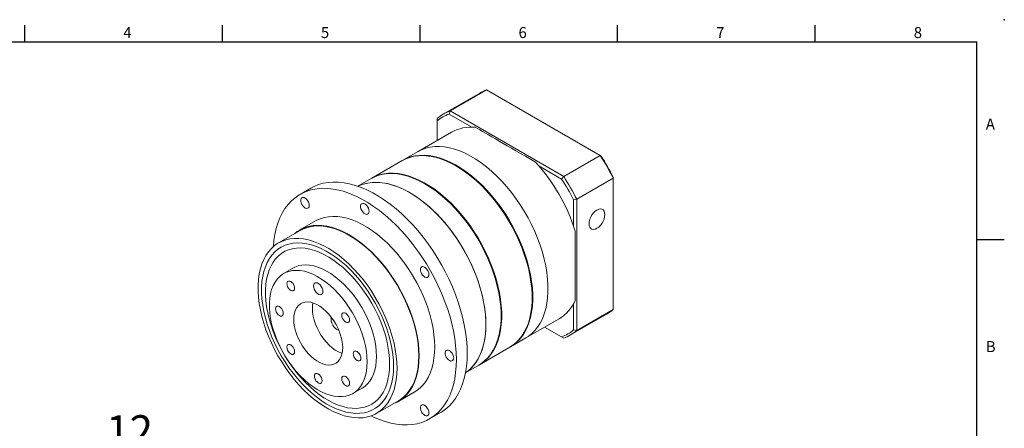
# Model space of a CAD drawing. Units: millimetres. Extents: x 0 to 1377, y 0 to 400.
# Drawn here: x 1018 to 1377, y 251 to 400 of the extents above; entities that cross this region are included whole.
import ezdxf
from ezdxf.enums import TextEntityAlignment as Align

# ---------------------------------------------------------------- set-up
doc = ezdxf.new("R2010")
doc.units = ezdxf.units.MM
doc.layers.add('DIM', color=4, linetype='Continuous')
doc.layers.add('標註', color=4, linetype='Continuous', lineweight=18)
doc.styles.add('ATTDEF', font='txt')
doc.styles.add('mytxt', font='gbeitc.shx', dxfattribs={"bigfont": 'chineset.shx'})
doc.dimstyles.new('X2.5', dxfattribs={"dimscale": 2.5, "dimtxt": 4.5, "dimasz": 2.5, "dimexe": 1.25, "dimexo": 0.625, "dimtad": 1, "dimdsep": 46, "dimtxsty": 'mytxt', "dimcen": 2.5, "dimclrd": 256, "dimclre": 256, "dimclrt": 256, "dimadec": 0, "dimazin": 2, "dimtfac": 1, "dimtmove": 0, "dimatfit": 3, "dimfxl": 0, "dimarcsym": 0})

# ---------------------------------------------------------------- blocks, each defined once
blk = doc.blocks.new('*D31')
at = {"layer": 'Defpoints', "color": 0}
for p in [(1064.15, 241.73), (1052.15, 211.13), (1064.15, 195.38)]:
    blk.add_point(p, dxfattribs=at)
at = {"layer": '標註', "lineweight": -2}
for p, q in [((1052.15, 212.69), (1052.15, 244.85)), ((1064.15, 196.94), (1064.15, 244.85)), ((1045.9, 241.73), (1039.65, 241.73)), ((1052.15, 241.73), (1064.15, 241.73)), ((1070.4, 241.73), (1076.65, 241.73))]:
    blk.add_line(p, q, dxfattribs=at)
at = {"layer": '標註'}
for points in [[(1045.9, 242.77), (1045.9, 240.69), (1052.15, 241.73)], [(1070.4, 242.77), (1070.4, 240.69), (1064.15, 241.73)]]:
    blk.add_solid(points, dxfattribs=at)
at = {"layer": '標註', "insert": (1058.15, 248.92), "char_height": 11.25, "attachment_point": 5, "style": 'mytxt'}
blk.add_mtext('12', dxfattribs=at)
blk = doc.blocks.new('GJA420')
at = {"color": 0}
for p, q in [((101.5, 195), (101.5, 192)), ((137.5, 195), (137.5, 192)), ((173.5, 195), (173.5, 192)), ((209.5, 195), (209.5, 192)), ((245.5, 195), (245.5, 192)), ((0, 192), (275, 192)), ((275, 0), (275, 192)), ((275, 156), (280, 156))]:
    blk.add_line(p, q, dxfattribs=at)
blk.add_point((280, 196), dxfattribs=at)
blk.add_point((280, 196), dxfattribs=at)
for s, p in [('4', (119.5, 192.66)), ('5', (155.5, 192.66)), ('6', (191.5, 192.66)), ('7', (227.5, 192.66)), ('8', (263.5, 192.66)), ('A', (276.63, 176)), ('B', (276.63, 135.5))]:
    blk.add_text(s, height=2, dxfattribs=at).set_placement(p)
at = {"color": 4, "style": 'ATTDEF'}
blk.add_attdef('料號', text='', height=2.5, dxfattribs=at).set_placement((120.5, 3), align=Align.MIDDLE_LEFT)
for tag, p in [('比例', (200.5, 3)), ('版本', (236.5, 3))]:
    blk.add_attdef(tag, text='', height=2.5, dxfattribs=at).set_placement(p, align=Align.MIDDLE_CENTER)

msp = doc.modelspace()

# ---------------------------------------------------------------- linework, layer by layer
at = {"color": 7, "linetype": 'Continuous', "lineweight": 15}
for p, q in [((1185.684, 373.276), (1172.39, 365.601)), ((1174.889, 366.762), (1188.182, 374.436)), ((1229.582, 350.537), (1188.182, 374.436)), ((1174.889, 366.762), (1174.525, 365.666)), ((1174.889, 366.762), (1216.288, 342.863)), ((1170.133, 364.015), (1170.133, 363.129)), ((1170.133, 363.129), (1170.133, 355.985)), ((1182.825, 360.874), (1174.525, 365.666)), ((1175.424, 359.039), (1163.262, 352.018)), ((1163.262, 352.018), (1157.719, 348.818)), ((1157.492, 348.687), (1146.405, 342.287)), ((1216.288, 342.863), (1229.582, 350.537)), ((1229.582, 350.537), (1229.946, 350.327)), ((1215.521, 341.999), (1207.221, 346.791)), ((1146.179, 342.156), (1141.336, 339.361)), ((1216.288, 342.863), (1215.521, 341.999)), ((1221.044, 334.625), (1234.338, 342.299)), ((1234.338, 342.299), (1234.338, 342.719)), ((1234.338, 294.492), (1234.338, 342.299)), ((1124.19, 338.7), (1120.23, 336.414)), ((1219.913, 334.392), (1221.044, 334.625)), ((1219.913, 324.808), (1219.913, 334.392)), ((1221.044, 334.625), (1221.044, 286.818)), ((1125.83, 326.714), (1120.173, 323.448)), ((1120.273, 323.275), (1112.353, 318.703)), ((1117.653, 309.523), (1114.259, 307.564)), ((1219.913, 287.051), (1219.913, 296.635)), ((1221.044, 286.818), (1234.338, 294.492)), ((1202.459, 284.12), (1214.621, 291.141)), ((1218.787, 285.232), (1232.08, 292.906)), ((1209.332, 288.088), (1215.521, 284.515)), ((1216.288, 284.072), (1209.332, 288.088)), ((1219.913, 287.051), (1221.044, 286.818)), ((1196.915, 280.92), (1202.459, 284.12)), ((1215.521, 284.515), (1216.288, 284.072)), ((1185.602, 274.388), (1196.689, 280.789)), ((1180.533, 271.462), (1185.375, 274.258)), ((1139.457, 263.915), (1142.851, 265.874)), ((1156.17, 261.093), (1161.827, 264.359)), ((1148.15, 256.694), (1156.07, 261.266)), ((1167.426, 254.659), (1171.386, 256.945))]:
    msp.add_line(p, q, dxfattribs=at)
at = {"color": 7, "linetype": 'Continuous', "lineweight": 15, "flags": 128}
for points in [[(1163.262, 352.018), (1164.508, 352.651), (1166.019, 353.214), (1167.614, 353.602), (1169.285, 353.813), (1171.023, 353.846), (1172.821, 353.7), (1174.668, 353.377), (1176.556, 352.878), (1178.476, 352.206), (1180.418, 351.363), (1182.371, 350.355), (1184.328, 349.186), (1186.276, 347.862), (1188.208, 346.389), (1190.113, 344.775), (1191.983, 343.029), (1193.806, 341.158), (1195.575, 339.172), (1197.281, 337.08), (1198.915, 334.894), (1200.469, 332.625), (1201.935, 330.282), (1203.306, 327.879), (1204.575, 325.427), (1205.737, 322.939), (1206.784, 320.426), (1207.712, 317.901), (1208.516, 315.377), (1209.192, 312.867), (1209.737, 310.382), (1210.149, 307.936), (1210.424, 305.54), (1210.562, 303.207), (1210.562, 300.948), (1210.424, 298.774), (1210.149, 296.696), (1209.737, 294.725), (1209.192, 292.87), (1208.516, 291.14), (1207.712, 289.545), (1206.784, 288.092), (1205.737, 286.788), (1204.575, 285.64), (1203.306, 284.653), (1202.459, 284.12)], [(1163.262, 352.018), (1164.508, 352.651), (1166.019, 353.214), (1167.614, 353.602), (1169.285, 353.813), (1171.023, 353.846), (1172.821, 353.7), (1174.668, 353.377), (1176.556, 352.878), (1178.476, 352.206), (1180.418, 351.363), (1182.371, 350.355), (1184.328, 349.186), (1186.276, 347.862), (1188.208, 346.389), (1190.113, 344.775), (1191.983, 343.029), (1193.806, 341.158), (1195.575, 339.172), (1197.281, 337.08), (1198.915, 334.894), (1200.469, 332.625), (1201.935, 330.282), (1203.306, 327.879), (1204.575, 325.427), (1205.737, 322.939), (1206.784, 320.426), (1207.712, 317.901), (1208.516, 315.377), (1209.192, 312.867), (1209.737, 310.382), (1210.149, 307.936), (1210.424, 305.54), (1210.562, 303.207), (1210.562, 300.948), (1210.424, 298.774), (1210.149, 296.696), (1209.737, 294.725), (1209.192, 292.87), (1208.516, 291.14), (1207.712, 289.545), (1206.784, 288.092), (1205.737, 286.788), (1204.575, 285.64), (1203.306, 284.653), (1202.459, 284.12)], [(1157.492, 348.687), (1158.738, 349.32), (1160.249, 349.883), (1161.844, 350.271), (1163.515, 350.482), (1165.253, 350.515), (1167.051, 350.369), (1168.898, 350.046), (1170.786, 349.547), (1172.706, 348.875), (1174.648, 348.032), (1176.601, 347.024), (1178.558, 345.855), (1180.506, 344.531), (1182.438, 343.058), (1184.343, 341.444), (1186.213, 339.698), (1188.036, 337.827), (1189.805, 335.841), (1191.511, 333.749), (1193.145, 331.563), (1194.699, 329.294), (1196.165, 326.951), (1197.536, 324.548), (1198.805, 322.096), (1199.967, 319.608), (1201.014, 317.095), (1201.942, 314.57), (1202.746, 312.046), (1203.422, 309.536), (1203.967, 307.051), (1204.379, 304.605), (1204.654, 302.209), (1204.792, 299.876), (1204.792, 297.617), (1204.654, 295.443), (1204.379, 293.365), (1203.967, 291.394), (1203.422, 289.539), (1202.746, 287.809), (1201.942, 286.214), (1201.014, 284.761), (1199.967, 283.457), (1198.805, 282.309), (1197.536, 281.322), (1196.689, 280.789)], [(1157.606, 348.752), (1158.964, 349.451), (1160.475, 350.014), (1162.07, 350.402), (1163.741, 350.612), (1165.48, 350.645), (1167.277, 350.5), (1169.124, 350.177), (1171.013, 349.678), (1172.932, 349.005), (1174.874, 348.163), (1176.828, 347.155), (1178.784, 345.986), (1180.733, 344.661), (1182.665, 343.189), (1184.57, 341.575), (1186.439, 339.828), (1188.262, 337.957), (1190.031, 335.971), (1191.737, 333.88), (1193.371, 331.694), (1194.925, 329.424), (1196.391, 327.082), (1197.762, 324.679), (1199.032, 322.227), (1200.193, 319.738), (1201.24, 317.225), (1202.168, 314.701), (1202.972, 312.177), (1203.648, 309.666), (1204.194, 307.182), (1204.605, 304.736), (1204.88, 302.34), (1205.018, 300.007), (1205.018, 297.748), (1204.88, 295.574), (1204.605, 293.496), (1204.194, 291.524), (1203.648, 289.669), (1202.972, 287.94), (1202.168, 286.345), (1201.24, 284.891), (1200.193, 283.587), (1199.032, 282.439), (1197.762, 281.453), (1196.802, 280.855)], [(1177.209, 346.678), (1178.772, 345.731), (1180.705, 344.418), (1182.621, 342.958), (1184.511, 341.357), (1186.364, 339.625), (1188.173, 337.769), (1189.928, 335.799), (1191.62, 333.725), (1193.24, 331.557), (1194.781, 329.305), (1196.236, 326.982), (1197.595, 324.599), (1198.854, 322.167), (1200.006, 319.699), (1201.045, 317.206), (1201.965, 314.702), (1202.763, 312.199), (1203.434, 309.709), (1203.974, 307.245), (1204.382, 304.819), (1204.655, 302.442), (1204.792, 300.128), (1204.809, 298.868)], [(1181.164, 278.555), (1181.095, 281.064), (1180.89, 283.642), (1180.548, 286.278), (1180.072, 288.961), (1179.463, 291.681), (1178.724, 294.426), (1177.858, 297.185), (1176.869, 299.947), (1175.76, 302.7), (1174.536, 305.433), (1173.202, 308.134), (1171.763, 310.794), (1170.226, 313.4), (1168.597, 315.942), (1166.883, 318.409), (1165.09, 320.792), (1163.226, 323.081), (1161.298, 325.265), (1159.315, 327.337), (1157.284, 329.288), (1155.215, 331.109), (1153.115, 332.794), (1150.993, 334.335), (1148.858, 335.726), (1146.718, 336.961), (1144.583, 338.035), (1142.461, 338.944), (1140.361, 339.684), (1138.292, 340.252), (1136.261, 340.646), (1134.278, 340.863), (1132.351, 340.904), (1130.487, 340.768), (1128.694, 340.455), (1126.979, 339.968), (1125.35, 339.306), (1124.19, 338.7)], [(1146.179, 342.156), (1147.424, 342.789), (1148.935, 343.352), (1150.53, 343.74), (1152.201, 343.951), (1153.94, 343.983), (1155.737, 343.838), (1157.584, 343.515), (1159.473, 343.016), (1161.392, 342.343), (1163.334, 341.501), (1165.288, 340.493), (1167.244, 339.324), (1169.193, 337.999), (1171.125, 336.527), (1173.03, 334.913), (1174.899, 333.166), (1176.722, 331.295), (1178.492, 329.309), (1180.197, 327.218), (1181.831, 325.032), (1183.385, 322.762), (1184.851, 320.42), (1186.222, 318.017), (1187.492, 315.565), (1188.653, 313.076), (1189.7, 310.563), (1190.628, 308.039), (1191.432, 305.515), (1192.108, 303.005), (1192.654, 300.52), (1193.065, 298.074), (1193.34, 295.678), (1193.478, 293.345), (1193.478, 291.086), (1193.34, 288.912), (1193.065, 286.834), (1192.654, 284.863), (1192.108, 283.008), (1191.432, 281.278), (1190.628, 279.683), (1189.7, 278.229), (1188.653, 276.926), (1187.492, 275.778), (1186.222, 274.791), (1185.375, 274.258)], [(1146.292, 342.221), (1147.651, 342.92), (1149.162, 343.483), (1150.756, 343.87), (1152.427, 344.081), (1154.166, 344.114), (1155.963, 343.968), (1157.811, 343.645), (1159.699, 343.146), (1161.619, 342.474), (1163.56, 341.632), (1165.514, 340.623), (1167.47, 339.454), (1169.419, 338.13), (1171.351, 336.658), (1173.256, 335.044), (1175.125, 333.297), (1176.949, 331.426), (1178.718, 329.44), (1180.424, 327.349), (1182.057, 325.163), (1183.611, 322.893), (1185.078, 320.551), (1186.449, 318.148), (1187.718, 315.696), (1188.879, 313.207), (1189.926, 310.694), (1190.854, 308.169), (1191.658, 305.646), (1192.335, 303.135), (1192.88, 300.651), (1193.291, 298.205), (1193.567, 295.809), (1193.705, 293.476), (1193.705, 291.216), (1193.567, 289.042), (1193.291, 286.965), (1192.88, 284.993), (1192.335, 283.138), (1191.658, 281.409), (1190.854, 279.813), (1189.926, 278.36), (1188.879, 277.056), (1187.718, 275.908), (1186.449, 274.922), (1185.488, 274.324)], [(1177.204, 276.269), (1177.135, 278.778), (1176.93, 281.356), (1176.588, 283.992), (1176.112, 286.675), (1175.504, 289.395), (1174.765, 292.14), (1173.899, 294.899), (1172.909, 297.661), (1171.8, 300.414), (1170.576, 303.147), (1169.242, 305.849), (1167.804, 308.508), (1166.267, 311.114), (1164.638, 313.656), (1162.923, 316.123), (1161.13, 318.506), (1159.266, 320.795), (1157.338, 322.979), (1155.355, 325.051), (1153.325, 327.002), (1151.255, 328.823), (1149.155, 330.508), (1147.033, 332.049), (1144.898, 333.44), (1142.759, 334.675), (1140.624, 335.749), (1138.502, 336.658), (1136.402, 337.398), (1134.332, 337.966), (1132.302, 338.36), (1130.319, 338.577), (1128.391, 338.618), (1126.527, 338.482), (1124.734, 338.169), (1123.019, 337.682), (1121.39, 337.021), (1119.853, 336.189), (1118.415, 335.19), (1117.081, 334.029), (1115.857, 332.709), (1114.748, 331.237), (1113.758, 329.618), (1112.892, 327.858), (1112.153, 325.966), (1111.544, 323.949), (1111.068, 321.816), (1110.727, 319.574), (1110.532, 317.412)], [(1187.952, 289.005), (1187.883, 291.303), (1187.676, 293.669), (1187.332, 296.091), (1186.854, 298.558), (1186.243, 301.057), (1185.502, 303.576), (1184.635, 306.101), (1183.647, 308.622), (1182.542, 311.124), (1181.326, 313.596), (1180.005, 316.025), (1178.586, 318.399), (1177.075, 320.707), (1175.48, 322.936), (1173.809, 325.076), (1172.071, 327.116), (1170.273, 329.046), (1168.426, 330.856), (1166.537, 332.537), (1164.618, 334.081), (1162.676, 335.48), (1160.722, 336.728), (1158.766, 337.817), (1156.817, 338.743), (1154.886, 339.501), (1152.98, 340.087), (1151.111, 340.498), (1149.288, 340.732), (1147.519, 340.789), (1145.813, 340.667), (1144.179, 340.368), (1142.625, 339.892), (1141.369, 339.349)], [(1141.369, 339.349), (1141.881, 339.589), (1143.392, 340.152), (1144.986, 340.54), (1146.657, 340.75), (1148.396, 340.783), (1150.193, 340.637), (1152.041, 340.314), (1153.929, 339.816), (1155.849, 339.143), (1157.79, 338.301), (1159.744, 337.292), (1161.7, 336.123), (1163.649, 334.799), (1165.581, 333.327), (1167.486, 331.713), (1169.355, 329.966), (1171.179, 328.095), (1172.948, 326.109), (1174.654, 324.018), (1176.287, 321.832), (1177.841, 319.562), (1179.308, 317.22), (1180.679, 314.817), (1181.948, 312.365), (1183.109, 309.876), (1184.156, 307.363), (1185.084, 304.838), (1185.888, 302.315), (1186.565, 299.804), (1187.11, 297.32), (1187.521, 294.874), (1187.797, 292.478), (1187.935, 290.145), (1187.935, 287.885), (1187.797, 285.711), (1187.521, 283.634), (1187.11, 281.662), (1186.565, 279.807), (1185.888, 278.078), (1185.084, 276.482), (1184.156, 275.029), (1183.109, 273.725), (1181.948, 272.577), (1180.679, 271.591), (1180.539, 271.497)], [(1165.895, 340.147), (1167.458, 339.2), (1169.391, 337.887), (1171.307, 336.426), (1173.197, 334.826), (1175.051, 333.093), (1176.859, 331.238), (1178.614, 329.268), (1180.306, 327.194), (1181.926, 325.025), (1183.468, 322.774), (1184.922, 320.451), (1186.282, 318.068), (1187.541, 315.636), (1188.692, 313.167), (1189.731, 310.675), (1190.651, 308.171), (1191.449, 305.668), (1192.12, 303.178), (1192.661, 300.713), (1193.068, 298.287), (1193.342, 295.911), (1193.478, 293.597), (1193.495, 292.336)], [(1123.584, 332.397), (1123.515, 332.966), (1123.314, 333.565), (1122.998, 334.14), (1122.597, 334.639), (1122.145, 335.019), (1121.682, 335.246), (1121.251, 335.3), (1120.888, 335.175), (1120.627, 334.884), (1120.49, 334.451), (1120.49, 333.915), (1120.627, 333.325), (1120.888, 332.731), (1121.251, 332.188), (1121.682, 331.743), (1122.145, 331.437), (1122.597, 331.295), (1122.998, 331.331), (1123.314, 331.541), (1123.515, 331.907), (1123.584, 332.397)], [(1145.384, 330.239), (1145.315, 330.809), (1145.114, 331.407), (1144.798, 331.982), (1144.397, 332.482), (1143.945, 332.862), (1143.482, 333.089), (1143.051, 333.142), (1142.688, 333.018), (1142.427, 332.726), (1142.29, 332.293), (1142.29, 331.758), (1142.427, 331.167), (1142.688, 330.574), (1143.051, 330.031), (1143.482, 329.586), (1143.945, 329.279), (1144.397, 329.137), (1144.798, 329.173), (1145.114, 329.384), (1145.315, 329.75), (1145.384, 330.239)], [(1231.283, 329.044), (1231.211, 329.743), (1230.998, 330.324), (1230.654, 330.757), (1230.197, 331.021), (1229.65, 331.102), (1229.04, 330.997), (1228.398, 330.71), (1227.756, 330.256), (1227.147, 329.657), (1226.6, 328.944), (1226.143, 328.153), (1225.799, 327.323), (1225.586, 326.496), (1225.513, 325.713), (1225.586, 325.013), (1225.799, 324.432), (1226.143, 323.999), (1226.6, 323.735), (1227.147, 323.654), (1227.756, 323.76), (1228.398, 324.047), (1229.04, 324.501), (1229.65, 325.099), (1230.197, 325.812), (1230.654, 326.603), (1230.998, 327.433), (1231.211, 328.261), (1231.283, 329.044)], [(1169.284, 280.841), (1169.216, 283.026), (1169.013, 285.278), (1168.675, 287.584), (1168.205, 289.933), (1167.605, 292.312), (1166.877, 294.708), (1166.027, 297.108), (1165.058, 299.5), (1163.977, 301.871), (1162.787, 304.208), (1161.497, 306.499), (1160.112, 308.731), (1158.64, 310.893), (1157.089, 312.973), (1155.468, 314.96), (1153.784, 316.843), (1152.048, 318.612), (1150.267, 320.259), (1148.452, 321.774), (1146.612, 323.148), (1144.758, 324.375), (1142.899, 325.449), (1141.044, 326.363), (1139.205, 327.112), (1137.39, 327.693), (1135.609, 328.102), (1133.872, 328.338), (1132.189, 328.398), (1130.567, 328.283), (1129.017, 327.994), (1127.545, 327.531), (1126.16, 326.898), (1125.83, 326.714)], [(1163.627, 277.575), (1163.559, 279.76), (1163.356, 282.012), (1163.018, 284.318), (1162.548, 286.667), (1161.948, 289.046), (1161.22, 291.442), (1160.37, 293.842), (1159.402, 296.234), (1158.32, 298.605), (1157.13, 300.942), (1155.84, 303.233), (1154.455, 305.465), (1152.983, 307.627), (1151.432, 309.707), (1149.811, 311.694), (1148.127, 313.577), (1146.391, 315.347), (1144.61, 316.993), (1142.795, 318.508), (1140.956, 319.883), (1139.101, 321.11), (1137.242, 322.183), (1135.387, 323.097), (1133.548, 323.846), (1131.733, 324.427), (1129.952, 324.837), (1128.216, 325.072), (1126.532, 325.133), (1124.911, 325.018), (1123.36, 324.728), (1121.888, 324.266), (1120.503, 323.632), (1119.213, 322.831), (1118.378, 322.181)], [(1163.486, 277.657), (1163.417, 279.856), (1163.21, 282.122), (1162.866, 284.444), (1162.387, 286.809), (1161.776, 289.204), (1161.037, 291.615), (1160.172, 294.03), (1159.187, 296.435), (1158.087, 298.818), (1156.879, 301.165), (1155.568, 303.463), (1154.163, 305.7), (1152.67, 307.864), (1151.098, 309.942), (1149.455, 311.924), (1147.751, 313.799), (1145.994, 315.556), (1144.195, 317.186), (1142.362, 318.68), (1140.507, 320.03), (1138.639, 321.228), (1136.769, 322.268), (1134.906, 323.144), (1133.061, 323.851), (1131.244, 324.386), (1129.465, 324.746), (1127.733, 324.928), (1126.058, 324.932), (1124.45, 324.757), (1122.916, 324.405), (1121.466, 323.878), (1120.273, 323.275)], [(1220.479, 323.062), (1220.479, 320.463), (1220.479, 317.941), (1220.479, 315.504), (1220.479, 313.162), (1220.479, 310.924), (1220.479, 308.8), (1220.479, 306.796), (1220.479, 304.922), (1220.479, 303.185), (1220.479, 301.591), (1220.479, 300.146), (1220.479, 298.857), (1220.479, 297.728)], [(1155.566, 273.085), (1155.497, 275.284), (1155.29, 277.55), (1154.946, 279.872), (1154.468, 282.237), (1153.857, 284.632), (1153.117, 287.043), (1152.252, 289.458), (1151.268, 291.863), (1150.168, 294.246), (1148.959, 296.593), (1147.649, 298.891), (1146.243, 301.128), (1144.75, 303.292), (1143.178, 305.37), (1141.536, 307.352), (1139.831, 309.227), (1138.074, 310.984), (1136.275, 312.614), (1134.443, 314.108), (1132.588, 315.458), (1130.72, 316.656), (1128.849, 317.696), (1126.986, 318.572), (1125.141, 319.279), (1123.324, 319.814), (1121.545, 320.174), (1119.813, 320.356), (1118.139, 320.36), (1116.53, 320.185), (1114.997, 319.833), (1113.546, 319.306), (1112.187, 318.606), (1110.927, 317.737), (1109.772, 316.704), (1108.729, 315.512), (1107.804, 314.169), (1107.001, 312.681), (1106.325, 311.057), (1105.78, 309.305), (1105.369, 307.435), (1105.093, 305.457), (1104.955, 303.383), (1104.955, 301.222), (1105.093, 298.988), (1105.369, 296.692), (1105.78, 294.347), (1106.325, 291.966), (1107.001, 289.561), (1107.804, 287.147), (1108.729, 284.735), (1109.772, 282.339), (1110.927, 279.973), (1112.187, 277.649), (1113.546, 275.38), (1114.997, 273.178), (1116.53, 271.055), (1118.139, 269.023), (1119.813, 267.094), (1121.545, 265.276), (1123.324, 263.582), (1125.141, 262.019), (1126.986, 260.596), (1128.849, 259.321), (1130.72, 258.202), (1132.588, 257.243), (1134.443, 256.451), (1136.275, 255.829), (1138.074, 255.381), (1139.831, 255.11), (1141.536, 255.017), (1143.178, 255.103), (1144.75, 255.366), (1146.243, 255.806), (1147.649, 256.42), (1148.959, 257.206), (1150.168, 258.157), (1151.268, 259.27), (1152.252, 260.538), (1153.117, 261.955), (1153.857, 263.512), (1154.468, 265.201), (1154.946, 267.013), (1155.29, 268.939), (1155.497, 270.966), (1155.566, 273.085)], [(1154.294, 273.82), (1154.225, 275.959), (1154.019, 278.166), (1153.676, 280.427), (1153.2, 282.73), (1152.592, 285.061), (1151.856, 287.408), (1150.996, 289.756), (1150.018, 292.092), (1148.926, 294.403), (1147.728, 296.676), (1146.429, 298.897), (1145.037, 301.055), (1143.561, 303.135), (1142.009, 305.128), (1140.389, 307.02), (1138.712, 308.802), (1136.986, 310.463), (1135.221, 311.993), (1133.428, 313.385), (1131.616, 314.629), (1129.797, 315.719), (1127.98, 316.648), (1126.177, 317.412), (1124.396, 318.005), (1122.65, 318.425), (1120.947, 318.669), (1119.297, 318.736), (1117.71, 318.624), (1116.194, 318.336), (1114.76, 317.872), (1113.414, 317.235), (1112.164, 316.429), (1111.018, 315.459), (1109.982, 314.329), (1109.062, 313.047), (1108.264, 311.62), (1107.592, 310.056), (1107.049, 308.363), (1106.64, 306.553), (1106.365, 304.634), (1106.227, 302.618), (1106.227, 300.517), (1106.365, 298.343), (1106.64, 296.107), (1107.049, 293.823), (1107.592, 291.505), (1108.264, 289.164), (1109.062, 286.815), (1109.982, 284.471), (1111.018, 282.146), (1112.164, 279.852), (1113.414, 277.604), (1114.76, 275.413), (1116.194, 273.292), (1117.71, 271.254), (1119.297, 269.31), (1120.947, 267.472), (1122.65, 265.749), (1124.396, 264.153), (1126.177, 262.691), (1127.98, 261.372), (1129.797, 260.204), (1131.616, 259.194), (1133.428, 258.346), (1135.221, 257.667), (1136.986, 257.16), (1138.712, 256.828), (1140.389, 256.673), (1142.009, 256.695), (1143.561, 256.895), (1145.037, 257.272), (1146.429, 257.823), (1147.728, 258.544), (1148.926, 259.433), (1150.018, 260.484), (1150.996, 261.691), (1151.856, 263.046), (1152.592, 264.543), (1153.2, 266.173), (1153.676, 267.925), (1154.019, 269.791), (1154.225, 271.76), (1154.294, 273.82)], [(1154.294, 273.82), (1154.225, 275.959), (1154.019, 278.166), (1153.676, 280.427), (1153.2, 282.73), (1152.592, 285.061), (1151.856, 287.408), (1150.996, 289.756), (1150.018, 292.092), (1148.926, 294.403), (1147.728, 296.676), (1146.429, 298.897), (1145.037, 301.055), (1143.561, 303.135), (1142.009, 305.128), (1140.389, 307.02), (1138.712, 308.802), (1136.986, 310.463), (1135.221, 311.993), (1133.428, 313.385), (1131.616, 314.629), (1129.797, 315.719), (1127.98, 316.648), (1126.177, 317.412), (1124.396, 318.005), (1122.65, 318.425), (1120.947, 318.669), (1119.297, 318.736), (1117.71, 318.624), (1116.194, 318.336), (1114.76, 317.872), (1113.414, 317.235), (1112.164, 316.429), (1111.018, 315.459), (1109.982, 314.329), (1109.062, 313.047), (1108.264, 311.62), (1107.592, 310.056), (1107.049, 308.363), (1106.64, 306.553), (1106.365, 304.634), (1106.227, 302.618), (1106.227, 300.517), (1106.365, 298.343), (1106.64, 296.107), (1107.049, 293.823), (1107.592, 291.505), (1108.264, 289.164), (1109.062, 286.815), (1109.982, 284.471), (1111.018, 282.146), (1112.164, 279.852), (1113.414, 277.604), (1114.76, 275.413), (1116.194, 273.292), (1117.71, 271.254), (1119.297, 269.31), (1120.947, 267.472), (1122.65, 265.749), (1124.396, 264.153), (1126.177, 262.691), (1127.98, 261.372), (1129.797, 260.204), (1131.616, 259.194), (1133.428, 258.346), (1135.221, 257.667), (1136.986, 257.16), (1138.712, 256.828), (1140.389, 256.673), (1142.009, 256.695), (1143.561, 256.895), (1145.037, 257.272), (1146.429, 257.823), (1147.728, 258.544), (1148.926, 259.433), (1150.018, 260.484), (1150.996, 261.691), (1151.856, 263.046), (1152.592, 264.543), (1153.2, 266.173), (1153.676, 267.925), (1154.019, 269.791), (1154.225, 271.76), (1154.294, 273.82)], [(1152.879, 274.636), (1152.811, 276.7), (1152.608, 278.831), (1152.269, 281.014), (1151.799, 283.238), (1151.199, 285.489), (1150.473, 287.752), (1149.625, 290.016), (1148.66, 292.266), (1147.586, 294.488), (1146.406, 296.669), (1145.13, 298.797), (1143.764, 300.857), (1142.317, 302.839), (1140.797, 304.729), (1139.214, 306.517), (1137.577, 308.192), (1135.896, 309.744), (1134.181, 311.163), (1132.442, 312.441), (1130.691, 313.57), (1128.936, 314.543), (1127.19, 315.355), (1125.462, 316.001), (1123.762, 316.477), (1122.102, 316.779), (1120.491, 316.907), (1118.938, 316.859), (1117.454, 316.635), (1116.046, 316.238), (1114.724, 315.669), (1113.495, 314.931), (1112.367, 314.03), (1111.347, 312.971), (1110.44, 311.759), (1109.653, 310.403), (1108.989, 308.91), (1108.453, 307.29), (1108.049, 305.552), (1107.777, 303.706), (1107.642, 301.765), (1107.642, 299.738), (1107.777, 297.64), (1108.049, 295.481), (1108.453, 293.276), (1108.989, 291.037), (1109.653, 288.778), (1110.44, 286.512), (1111.347, 284.254), (1112.367, 282.016), (1113.495, 279.813), (1114.724, 277.657), (1116.046, 275.561), (1117.454, 273.539), (1118.938, 271.601), (1120.491, 269.761), (1122.102, 268.028), (1123.762, 266.414), (1125.462, 264.927), (1127.19, 263.578), (1128.936, 262.373), (1130.691, 261.321), (1132.442, 260.428), (1134.181, 259.698), (1135.896, 259.137), (1137.577, 258.748), (1139.214, 258.533), (1140.797, 258.493), (1142.317, 258.629), (1143.764, 258.939), (1145.13, 259.423), (1146.406, 260.077), (1147.586, 260.897), (1148.66, 261.878), (1149.625, 263.014), (1150.473, 264.299), (1151.199, 265.724), (1151.799, 267.282), (1152.269, 268.963), (1152.608, 270.756), (1152.811, 272.651), (1152.879, 274.636)], [(1152.879, 274.636), (1152.811, 276.7), (1152.608, 278.831), (1152.269, 281.014), (1151.799, 283.238), (1151.199, 285.489), (1150.473, 287.752), (1149.625, 290.016), (1148.66, 292.266), (1147.586, 294.488), (1146.406, 296.669), (1145.13, 298.797), (1143.764, 300.857), (1142.317, 302.839), (1140.797, 304.729), (1139.214, 306.517), (1137.577, 308.192), (1135.896, 309.744), (1134.181, 311.163), (1132.442, 312.441), (1130.691, 313.57), (1128.936, 314.543), (1127.19, 315.355), (1125.462, 316.001), (1123.762, 316.477), (1122.102, 316.779), (1120.491, 316.907), (1118.938, 316.859), (1117.454, 316.635), (1116.046, 316.238), (1114.724, 315.669), (1113.495, 314.931), (1112.367, 314.03), (1111.347, 312.971), (1110.44, 311.759), (1109.653, 310.403), (1108.989, 308.91), (1108.453, 307.29), (1108.049, 305.552), (1107.777, 303.706), (1107.642, 301.765), (1107.642, 299.738), (1107.777, 297.64), (1108.049, 295.481), (1108.453, 293.276), (1108.989, 291.037), (1109.653, 288.778), (1110.44, 286.512), (1111.347, 284.254), (1112.367, 282.016), (1113.495, 279.813), (1114.724, 277.657), (1116.046, 275.561), (1117.454, 273.539), (1118.938, 271.601), (1120.491, 269.761), (1122.102, 268.028), (1123.762, 266.414), (1125.462, 264.927), (1127.19, 263.578), (1128.936, 262.373), (1130.691, 261.321), (1132.442, 260.428), (1134.181, 259.698), (1135.896, 259.137), (1137.577, 258.748), (1139.214, 258.533), (1140.797, 258.493), (1142.317, 258.629), (1143.764, 258.939), (1145.13, 259.423), (1146.406, 260.077), (1147.586, 260.897), (1148.66, 261.878), (1149.625, 263.014), (1150.473, 264.299), (1151.199, 265.724), (1151.799, 267.282), (1152.269, 268.963), (1152.608, 270.756), (1152.811, 272.651), (1152.879, 274.636)], [(1144.677, 275.453), (1144.607, 277.311), (1144.399, 279.236), (1144.053, 281.212), (1143.572, 283.223), (1142.961, 285.254), (1142.223, 287.289), (1141.366, 289.311), (1140.395, 291.306), (1139.318, 293.257), (1138.143, 295.149), (1136.88, 296.967), (1135.539, 298.698), (1134.129, 300.327), (1132.663, 301.842), (1131.152, 303.231), (1129.606, 304.483), (1128.04, 305.589), (1126.464, 306.539), (1124.891, 307.326), (1123.333, 307.944), (1121.803, 308.389), (1120.313, 308.656), (1118.874, 308.744), (1117.497, 308.652), (1116.194, 308.381), (1114.974, 307.932), (1113.847, 307.31), (1112.822, 306.519), (1111.906, 305.565), (1111.108, 304.456), (1110.433, 303.201), (1109.887, 301.809), (1109.473, 300.291), (1109.195, 298.659), (1109.056, 296.926), (1109.056, 295.106), (1109.195, 293.212), (1109.473, 291.26), (1109.887, 289.265), (1110.433, 287.242), (1111.108, 285.207), (1111.906, 283.176), (1112.822, 281.166), (1113.847, 279.191), (1114.974, 277.268), (1116.194, 275.411), (1117.497, 273.634), (1118.874, 271.953), (1120.313, 270.379), (1121.803, 268.926), (1123.333, 267.604), (1124.891, 266.424), (1126.464, 265.395), (1128.04, 264.526), (1129.606, 263.822), (1131.152, 263.29), (1132.663, 262.934), (1134.129, 262.756), (1135.539, 262.758), (1136.88, 262.94), (1138.143, 263.3), (1139.318, 263.836), (1140.395, 264.544), (1141.366, 265.417), (1142.223, 266.449), (1142.961, 267.633), (1143.572, 268.958), (1144.053, 270.414), (1144.399, 271.99), (1144.607, 273.674), (1144.677, 275.453)], [(1148.071, 277.412), (1148.001, 279.271), (1147.793, 281.196), (1147.447, 283.171), (1146.966, 285.182), (1146.355, 287.213), (1145.618, 289.248), (1144.76, 291.27), (1143.789, 293.265), (1142.712, 295.216), (1141.537, 297.108), (1140.274, 298.927), (1138.933, 300.657), (1137.524, 302.286), (1136.057, 303.801), (1134.546, 305.19), (1133, 306.443), (1131.434, 307.548), (1129.858, 308.498), (1128.285, 309.285), (1126.727, 309.904), (1125.197, 310.348), (1123.707, 310.616), (1122.268, 310.704), (1120.891, 310.612), (1119.588, 310.34), (1118.368, 309.891), (1117.653, 309.523)], [(1167.184, 307.227), (1167.115, 307.797), (1166.914, 308.395), (1166.598, 308.97), (1166.197, 309.469), (1165.745, 309.85), (1165.282, 310.076), (1164.851, 310.13), (1164.488, 310.005), (1164.227, 309.714), (1164.09, 309.281), (1164.09, 308.746), (1164.227, 308.155), (1164.488, 307.562), (1164.851, 307.019), (1165.282, 306.574), (1165.745, 306.267), (1166.197, 306.125), (1166.598, 306.161), (1166.914, 306.371), (1167.115, 306.738), (1167.184, 307.227)], [(1118.272, 302.243), (1118.203, 302.788), (1118.002, 303.359), (1117.689, 303.901), (1117.295, 304.361), (1116.858, 304.693), (1116.421, 304.865), (1116.027, 304.861), (1115.714, 304.68), (1115.513, 304.341), (1115.444, 303.876), (1115.513, 303.332), (1115.714, 302.76), (1116.027, 302.219), (1116.421, 301.759), (1116.858, 301.427), (1117.295, 301.254), (1117.689, 301.259), (1118.002, 301.44), (1118.203, 301.779), (1118.272, 302.243)], [(1128.555, 301.091), (1128.486, 301.682), (1128.285, 302.306), (1127.969, 302.91), (1127.563, 303.446), (1127.099, 303.871), (1126.616, 304.149), (1126.153, 304.26), (1125.746, 304.193), (1125.43, 303.954), (1125.229, 303.562), (1125.161, 303.05), (1125.229, 302.458), (1125.43, 301.835), (1125.746, 301.231), (1126.153, 300.695), (1126.616, 300.27), (1127.099, 299.991), (1127.563, 299.881), (1127.969, 299.948), (1128.285, 300.187), (1128.486, 300.578), (1128.555, 301.091)], [(1114.13, 293.087), (1114.061, 293.632), (1113.86, 294.203), (1113.547, 294.745), (1113.153, 295.204), (1112.716, 295.537), (1112.279, 295.709), (1111.884, 295.705), (1111.572, 295.524), (1111.371, 295.185), (1111.301, 294.72), (1111.371, 294.175), (1111.572, 293.604), (1111.884, 293.062), (1112.279, 292.603), (1112.716, 292.27), (1113.153, 292.098), (1113.547, 292.102), (1113.86, 292.283), (1114.061, 292.622), (1114.13, 293.087)], [(1135.767, 280.596), (1135.697, 281.926), (1135.487, 283.316), (1135.142, 284.745), (1134.665, 286.189), (1134.066, 287.626), (1133.353, 289.033), (1132.537, 290.388), (1131.632, 291.67), (1130.651, 292.859), (1129.611, 293.935), (1128.527, 294.882), (1127.417, 295.685), (1126.298, 296.33), (1125.188, 296.809), (1124.105, 297.114), (1123.064, 297.239), (1122.084, 297.182), (1121.179, 296.945), (1120.363, 296.532), (1119.65, 295.948), (1119.05, 295.203), (1118.574, 294.309), (1118.228, 293.28), (1118.019, 292.132), (1117.948, 290.883), (1118.019, 289.553), (1118.228, 288.163), (1118.574, 286.734), (1119.05, 285.29), (1119.65, 283.853), (1120.363, 282.446), (1121.179, 281.091), (1122.084, 279.809), (1123.064, 278.62), (1124.105, 277.544), (1125.188, 276.597), (1126.298, 275.794), (1127.417, 275.148), (1128.527, 274.669), (1129.611, 274.365), (1130.651, 274.24), (1131.632, 274.297), (1132.537, 274.534), (1133.353, 274.947), (1134.066, 275.531), (1134.665, 276.276), (1135.142, 277.17), (1135.487, 278.199), (1135.697, 279.347), (1135.767, 280.596)], [(1124.945, 296.892), (1124.807, 296.05), (1124.736, 294.802), (1124.807, 293.471), (1125.016, 292.081), (1125.362, 290.653), (1125.839, 289.209), (1126.438, 287.772), (1127.151, 286.365), (1127.967, 285.009), (1128.872, 283.727), (1129.853, 282.539), (1130.893, 281.463), (1131.977, 280.516), (1133.087, 279.713), (1134.205, 279.067), (1135.315, 278.588), (1135.559, 278.505)], [(1131.661, 291.631), (1131.608, 291.465), (1131.536, 290.876), (1131.608, 290.204), (1131.819, 289.495), (1132.154, 288.797), (1132.591, 288.157), (1133.1, 287.62), (1133.646, 287.222), (1134.192, 286.989), (1134.362, 286.953)], [(1138.272, 290.698), (1138.203, 291.242), (1138.002, 291.814), (1137.689, 292.355), (1137.295, 292.815), (1136.858, 293.147), (1136.421, 293.32), (1136.027, 293.315), (1135.714, 293.135), (1135.513, 292.795), (1135.444, 292.331), (1135.513, 291.786), (1135.714, 291.215), (1136.027, 290.673), (1136.421, 290.213), (1136.858, 289.881), (1137.295, 289.709), (1137.689, 289.713), (1138.002, 289.894), (1138.203, 290.233), (1138.272, 290.698)], [(1180.539, 271.497), (1181.326, 272.063), (1182.542, 273.131), (1183.647, 274.358), (1184.635, 275.738), (1185.502, 277.263), (1186.243, 278.926), (1186.854, 280.72), (1187.332, 282.634), (1187.676, 284.66), (1187.883, 286.787), (1187.952, 289.005)], [(1118.272, 279.148), (1118.203, 279.693), (1118.002, 280.264), (1117.689, 280.806), (1117.295, 281.266), (1116.858, 281.598), (1116.421, 281.77), (1116.027, 281.766), (1115.714, 281.585), (1115.513, 281.246), (1115.444, 280.781), (1115.513, 280.236), (1115.714, 279.665), (1116.027, 279.123), (1116.421, 278.664), (1116.858, 278.332), (1117.295, 278.159), (1117.689, 278.164), (1118.002, 278.344), (1118.203, 278.684), (1118.272, 279.148)], [(1161.827, 264.359), (1162.787, 264.975), (1163.977, 265.939), (1165.058, 267.061), (1166.027, 268.335), (1166.877, 269.753), (1167.605, 271.31), (1168.205, 272.995), (1168.675, 274.801), (1169.013, 276.718), (1169.216, 278.734), (1169.284, 280.841)], [(1142.414, 276.759), (1142.345, 277.304), (1142.144, 277.875), (1141.831, 278.417), (1141.437, 278.876), (1141, 279.208), (1140.563, 279.381), (1140.169, 279.376), (1139.856, 279.196), (1139.655, 278.856), (1139.586, 278.392), (1139.655, 277.847), (1139.856, 277.276), (1140.169, 276.734), (1140.563, 276.274), (1141, 275.942), (1141.437, 275.77), (1141.831, 275.774), (1142.144, 275.955), (1142.345, 276.294), (1142.414, 276.759)], [(1142.851, 265.874), (1143.789, 266.503), (1144.76, 267.376), (1145.618, 268.409), (1146.355, 269.592), (1146.966, 270.917), (1147.447, 272.373), (1147.793, 273.95), (1148.001, 275.634), (1148.071, 277.412)], [(1146.122, 255.763), (1147.033, 255.324), (1149.155, 254.415), (1151.255, 253.674), (1153.325, 253.106), (1155.355, 252.713), (1157.338, 252.495), (1159.266, 252.454), (1161.13, 252.59), (1162.923, 252.903), (1164.638, 253.391), (1166.267, 254.052), (1167.804, 254.884), (1169.242, 255.882), (1170.576, 257.044), (1171.8, 258.363), (1172.909, 259.836), (1173.899, 261.455), (1174.765, 263.214), (1175.504, 265.106), (1176.112, 267.123), (1176.588, 269.257), (1176.93, 271.499), (1177.135, 273.839), (1177.204, 276.269)], [(1154.175, 260.172), (1154.455, 260.276), (1155.84, 260.909), (1157.13, 261.71), (1158.32, 262.674), (1159.402, 263.795), (1160.37, 265.069), (1161.22, 266.488), (1161.948, 268.044), (1162.548, 269.73), (1163.018, 271.535), (1163.356, 273.452), (1163.559, 275.469), (1163.627, 277.575)], [(1156.07, 261.266), (1156.879, 261.777), (1158.087, 262.729), (1159.187, 263.842), (1160.172, 265.11), (1161.037, 266.527), (1161.776, 268.084), (1162.387, 269.773), (1162.866, 271.585), (1163.21, 273.51), (1163.417, 275.538), (1163.486, 277.657)], [(1171.386, 256.945), (1171.763, 257.17), (1173.202, 258.168), (1174.536, 259.33), (1175.76, 260.649), (1176.869, 262.122), (1177.858, 263.741), (1178.724, 265.5), (1179.463, 267.392), (1180.072, 269.409), (1180.548, 271.543), (1180.89, 273.785), (1181.095, 276.125), (1181.164, 278.555)], [(1176.214, 276.841), (1176.145, 277.41), (1175.944, 278.009), (1175.628, 278.583), (1175.227, 279.083), (1174.774, 279.463), (1174.312, 279.69), (1173.88, 279.743), (1173.518, 279.619), (1173.257, 279.327), (1173.12, 278.894), (1173.12, 278.359), (1173.257, 277.768), (1173.518, 277.175), (1173.88, 276.632), (1174.312, 276.187), (1174.774, 275.88), (1175.227, 275.738), (1175.628, 275.774), (1175.944, 275.985), (1176.145, 276.351), (1176.214, 276.841)], [(1128.272, 268.592), (1128.203, 269.137), (1128.002, 269.708), (1127.689, 270.25), (1127.295, 270.709), (1126.858, 271.042), (1126.421, 271.214), (1126.027, 271.21), (1125.714, 271.029), (1125.513, 270.69), (1125.444, 270.225), (1125.513, 269.68), (1125.714, 269.109), (1126.027, 268.567), (1126.421, 268.108), (1126.858, 267.775), (1127.295, 267.603), (1127.689, 267.608), (1128.002, 267.788), (1128.203, 268.127), (1128.272, 268.592)], [(1138.272, 267.602), (1138.203, 268.147), (1138.002, 268.718), (1137.689, 269.26), (1137.295, 269.72), (1136.858, 270.052), (1136.421, 270.224), (1136.027, 270.22), (1135.714, 270.039), (1135.513, 269.7), (1135.444, 269.235), (1135.513, 268.691), (1135.714, 268.119), (1136.027, 267.578), (1136.421, 267.118), (1136.858, 266.786), (1137.295, 266.613), (1137.689, 266.618), (1138.002, 266.798), (1138.203, 267.138), (1138.272, 267.602)], [(1167.184, 256.88), (1167.115, 257.449), (1166.914, 258.048), (1166.598, 258.622), (1166.197, 259.122), (1165.745, 259.502), (1165.282, 259.729), (1164.851, 259.782), (1164.488, 259.658), (1164.227, 259.366), (1164.09, 258.933), (1164.09, 258.398), (1164.227, 257.807), (1164.488, 257.214), (1164.851, 256.671), (1165.282, 256.226), (1165.745, 255.919), (1166.197, 255.777), (1166.598, 255.813), (1166.914, 256.024), (1167.115, 256.39), (1167.184, 256.88)]]:
    msp.add_lwpolyline(points, dxfattribs=at)
at = {"color": 7, "linetype": 'Continuous', "lineweight": 15}
for centre, radius, start, end in [((1193.486, 359.75), 15.614, 109.85472, 119.97623), ((1180.172, 352.123), 15.563, 109.84262, 130.16813), ((1179.866, 351.345), 15.284, 110.45406, 129.55664), ((1182.589, 346.103), 14.788, 84.31449, 118.97847), ((1157.549, 303.457), 65.913, 17.30343, 42.69657), ((1162.628, 306.389), 80.198, 26.60013, 33.39986), ((1163.976, 307.167), 78.834, 26.80603, 33.19397), ((1149.551, 298.84), 78.834, 26.80603, 33.19397), ((1149.335, 298.715), 80.198, 26.60013, 33.39986), ((1207.151, 303.682), 14.597, 300.78154, 335.92981), ((1224.287, 306.4), 15.582, 300.00781, 310.16654), ((1210.18, 298.835), 15.284, 290.45411, 309.55667), ((1211.006, 298.711), 15.563, 289.84245, 310.16828)]:
    msp.add_arc(centre, radius, start, end, dxfattribs=at)
msp.add_ellipse((1220.479, 339.786), major_axis=(39.2, -22.633), ratio=0.0000704, start_param=1.9493736, end_param=2.7630966, dxfattribs=at)

# ---------------------------------------------------------------- block references
at = {"layer": 'DIM', "color": 3, "xscale": 2, "yscale": 2, "zscale": 2}
msp.add_blockref('GJA420', (816.829, 8), dxfattribs=at)

# ---------------------------------------------------------------- dimensions: what is measured, and where the dimension line sits
at = {"layer": '標註'}
dim = msp.add_linear_dim(base=(1064.152, 241.728), p1=(1052.152, 211.128), p2=(1064.152, 195.378), dimstyle='X2.5', dxfattribs=at)
dim.commit()
dim.dimension.update_dxf_attribs({"geometry": '*D31', "text_midpoint": (1058.152, 248.915)})

doc.saveas('drawing.dxf')
